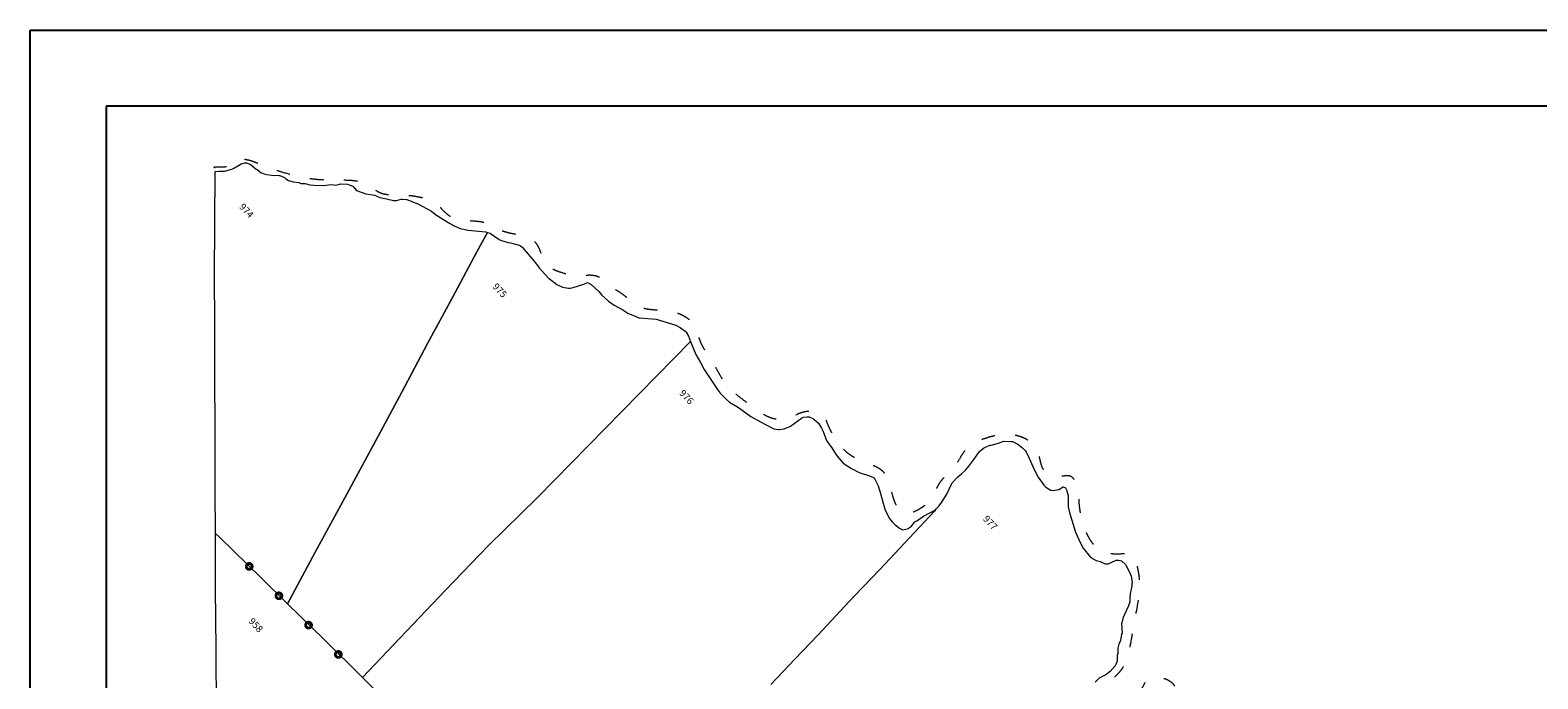
# Model space of a CAD drawing. Units: millimetres. Extents: x 118 to 118267, y 42 to 197059.
# Drawn here: x 118 to 39867, y 179961 to 197059 of the extents above; entities that cross this region are included whole.
import ezdxf

# ---------------------------------------------------------------- set-up
doc = ezdxf.new("R2010")
doc.units = ezdxf.units.MM
doc.linetypes.add('ACAD_ISO03W100', pattern=[30, 12, -18])
for name, color, linetype, lineweight in [('079_PARCELA_RURAL', 7, 'Continuous', 15), ('NOMENCLATURAS', 7, 'Continuous', 15), ('SECCIONES', 5, 'Continuous', 40)]:
    doc.layers.add(name, color=color, linetype=linetype, lineweight=lineweight)
doc.styles.add('TXT', font='txt.shx')

msp = doc.modelspace()

# ---------------------------------------------------------------- linework, layer by layer
at = {"color": 0}
for p, q in [((118, 197059), (118267, 197059)), ((118, 42), (118, 197059)), ((116267, 195059), (2118, 195059)), ((2118, 195059), (2118, 2042))]:
    msp.add_line(p, q, dxfattribs=at)
at = {"layer": '079_PARCELA_RURAL'}
for p, q in [((2118, 195059), (116267, 195059)), ((2118, 2042), (2118, 195059)), ((4979, 190579), (4995, 193330)), ((4995, 193330), (5105, 193342)), ((5105, 193342), (5245, 193338)), ((5245, 193338), (5434, 193399)), ((5434, 193399), (5503, 193432)), ((5503, 193432), (5695, 193542)), ((5695, 193542), (5731, 193551)), ((5731, 193551), (5767, 193558)), ((5767, 193558), (5812, 193561)), ((5812, 193561), (5915, 193529)), ((5915, 193529), (6079, 193394)), ((6079, 193394), (6101, 193387)), ((6101, 193387), (6211, 193302)), ((6211, 193302), (6244, 193286)), ((6244, 193286), (6309, 193260)), ((6309, 193260), (6348, 193253)), ((6348, 193253), (6478, 193240)), ((6478, 193240), (6680, 193232)), ((6680, 193232), (6702, 193229)), ((6702, 193229), (6823, 193173)), ((6823, 193173), (6858, 193144)), ((6858, 193144), (6930, 193095)), ((6930, 193095), (6965, 193088)), ((6965, 193088), (7051, 193061)), ((7051, 193061), (7200, 193042)), ((7200, 193042), (7252, 193019)), ((7252, 193019), (7365, 193015)), ((7365, 193015), (7492, 192986)), ((7492, 192986), (7596, 192969)), ((7596, 192969), (7853, 192965)), ((7853, 192965), (8055, 192990)), ((8055, 192990), (8179, 192974)), ((8179, 192974), (8309, 193006)), ((8309, 193006), (8481, 192999)), ((8481, 192999), (8624, 192949)), ((8624, 192949), (8672, 192898)), ((8672, 192898), (8722, 192831)), ((8722, 192831), (8969, 192747)), ((8969, 192747), (9208, 192709)), ((9208, 192709), (9257, 192683)), ((9257, 192683), (9338, 192647)), ((9338, 192647), (9380, 192637)), ((9380, 192637), (9510, 192617)), ((9510, 192617), (9696, 192568)), ((9696, 192568), (9777, 192571)), ((9777, 192571), (9901, 192603)), ((9901, 192603), (9923, 192606)), ((9923, 192606), (10028, 192599)), ((10028, 192599), (10047, 192596)), ((10047, 192596), (10343, 192478)), ((10343, 192478), (10700, 192285)), ((10700, 192285), (10806, 192199)), ((10806, 192199), (11154, 191977)), ((11154, 191977), (11294, 191899)), ((11294, 191899), (11456, 191833)), ((11456, 191833), (11544, 191810)), ((11544, 191810), (11661, 191790)), ((11661, 191790), (12129, 191743)), ((11898, 191215), (12173, 191729)), ((12173, 191729), (11898, 191215)), ((12129, 191743), (12173, 191729)), ((12173, 191729), (12243, 191707)), ((12173, 191729), (12173, 191729)), ((12173, 191729), (12173, 191729)), ((12243, 191707), (12256, 191700)), ((12256, 191700), (12483, 191544)), ((11252, 190015), (11898, 191215)), ((11898, 191215), (11252, 190015)), ((12483, 191544), (12542, 191514)), ((12542, 191514), (12721, 191461)), ((12721, 191461), (12782, 191451)), ((12782, 191451), (13007, 191395)), ((13007, 191395), (13049, 191373)), ((13049, 191373), (13081, 191350)), ((13081, 191350), (13098, 191333)), ((13098, 191333), (13444, 190922)), ((13444, 190922), (13538, 190795)), ((13538, 190795), (13781, 190524)), ((4984, 189307), (4979, 190579)), ((13781, 190524), (13798, 190514)), ((13798, 190514), (14005, 190358)), ((14718, 190368), (14809, 190404)), ((14809, 190404), (14913, 190358)), ((10598, 188804), (11252, 190015)), ((11252, 190015), (10598, 188804)), ((14005, 190358), (14155, 190289)), ((14155, 190289), (14314, 190256)), ((14314, 190256), (14356, 190259)), ((14356, 190259), (14438, 190275)), ((14438, 190275), (14718, 190368)), ((14913, 190358), (15107, 190168)), ((15107, 190168), (15179, 190080)), ((15179, 190080), (15370, 189914)), ((15370, 189914), (15516, 189806)), ((15516, 189806), (15743, 189685)), ((15743, 189685), (15876, 189600)), ((4990, 187944), (4984, 189307)), ((15876, 189600), (16065, 189524)), ((16065, 189524), (16101, 189505)), ((16101, 189505), (16172, 189475)), ((16172, 189475), (16623, 189441)), ((16623, 189441), (17142, 189279)), ((17142, 189279), (17251, 189220)), ((17251, 189220), (17387, 189122)), ((13493, 184737), (17530, 188849)), ((17530, 188849), (13493, 184737)), ((17387, 189122), (17411, 189095)), ((17411, 189095), (17473, 188989)), ((17473, 188989), (17530, 188849)), ((17530, 188849), (17667, 188512)), ((9916, 187516), (10598, 188804)), ((10598, 188804), (9916, 187516)), ((17667, 188512), (17791, 188297)), ((17791, 188297), (17888, 188113)), ((17888, 188113), (18113, 187769)), ((4997, 186535), (4990, 187944)), ((18113, 187769), (18253, 187562)), ((9233, 186247), (9916, 187516)), ((9916, 187516), (9233, 186247)), ((18253, 187562), (18280, 187530)), ((18280, 187530), (18307, 187491)), ((18307, 187491), (18475, 187323)), ((18475, 187323), (18556, 187256)), ((18556, 187256), (18789, 187117)), ((18789, 187117), (19121, 186872)), ((19121, 186872), (19374, 186738)), ((20162, 186618), (20452, 186834)), ((20452, 186834), (20511, 186859)), ((20511, 186859), (20604, 186871)), ((20604, 186871), (20655, 186863)), ((20655, 186863), (20768, 186817)), ((5000, 184946), (4997, 186535)), ((19374, 186738), (19690, 186565)), ((19690, 186565), (19729, 186554)), ((19729, 186554), (19838, 186534)), ((19838, 186534), (19866, 186534)), ((19866, 186534), (19994, 186549)), ((19994, 186549), (20104, 186595)), ((20104, 186595), (20131, 186603)), ((20131, 186603), (20162, 186618)), ((20768, 186817), (20901, 186702)), ((20901, 186702), (20978, 186569)), ((20978, 186569), (21021, 186479)), ((21021, 186479), (21110, 186244)), ((8412, 184735), (9233, 186247)), ((9233, 186247), (8412, 184735)), ((21110, 186244), (21121, 186225)), ((21121, 186225), (21254, 186053)), ((21254, 186053), (21320, 185935)), ((25145, 185952), (25255, 186039)), ((25255, 186039), (25286, 186059)), ((25286, 186059), (25399, 186113)), ((25399, 186113), (25419, 186117)), ((25419, 186117), (25450, 186118)), ((25450, 186118), (25673, 186186)), ((25673, 186186), (25781, 186223)), ((25781, 186223), (25985, 186220)), ((25985, 186220), (26013, 186213)), ((26013, 186213), (26161, 186146)), ((26161, 186146), (26285, 186044)), ((26285, 186044), (26348, 185977)), ((21320, 185935), (21393, 185826)), ((21393, 185826), (21553, 185646)), ((21553, 185646), (21771, 185501)), ((24867, 185564), (25000, 185745)), ((25000, 185745), (25145, 185952)), ((26348, 185977), (26375, 185938)), ((26375, 185938), (26421, 185856)), ((26421, 185856), (26588, 185481)), ((21771, 185501), (21978, 185398)), ((21978, 185398), (22274, 185304)), ((22274, 185304), (22367, 185260)), ((22367, 185260), (22399, 185210)), ((24428, 185129), (24573, 185284)), ((24573, 185284), (24675, 185362)), ((24675, 185362), (24786, 185468)), ((24786, 185468), (24867, 185564)), ((26588, 185481), (26694, 185274)), ((26694, 185274), (26840, 185067)), ((5003, 183793), (5000, 184946)), ((22399, 185210), (22472, 185049)), ((22472, 185049), (22519, 184909)), ((22519, 184909), (22654, 184434)), ((24165, 184634), (24283, 184833)), ((24283, 184833), (24405, 185090)), ((24405, 185090), (24428, 185129)), ((26840, 185067), (26875, 185031)), ((26875, 185031), (26899, 185011)), ((26899, 185011), (27012, 184941)), ((27012, 184941), (27022, 184934)), ((27022, 184934), (27074, 184929)), ((27074, 184929), (27129, 184932)), ((27129, 184932), (27238, 184954)), ((27238, 184954), (27355, 185020)), ((27355, 185020), (27410, 184992)), ((27410, 184992), (27445, 184927)), ((27445, 184927), (27460, 184884)), ((27460, 184884), (27476, 184818)), ((7623, 183281), (8412, 184735)), ((8412, 184735), (7623, 183281)), ((12200, 183472), (13493, 184737)), ((13493, 184737), (12200, 183472)), ((22654, 184434), (22765, 184196)), ((23990, 184417), (24007, 184441)), ((24007, 184441), (24083, 184525)), ((24083, 184525), (24165, 184634)), ((27476, 184818), (27480, 184791)), ((27480, 184791), (27482, 184494)), ((27482, 184494), (27517, 184342)), ((22765, 184196), (22841, 184101)), ((22841, 184101), (22914, 184025)), ((23351, 183985), (23445, 184098)), ((23445, 184098), (23496, 184125)), ((23496, 184125), (23672, 184253)), ((23557, 183953), (23963, 184378)), ((23963, 184378), (23557, 183953)), ((23672, 184253), (23990, 184417)), ((23963, 184378), (23990, 184417)), ((23990, 184417), (23963, 184378)), ((23990, 184417), (23990, 184417)), ((27517, 184342), (27679, 183828)), ((5112, 183697), (5003, 183793)), ((5008, 182344), (5003, 183793)), ((5003, 183793), (5112, 183697)), ((6213, 182622), (5112, 183697)), ((5112, 183697), (6213, 182622)), ((22518, 182845), (23557, 183953)), ((23557, 183953), (22518, 182845)), ((22914, 184025), (23038, 183931)), ((23038, 183931), (23077, 183911)), ((23077, 183911), (23128, 183892)), ((23128, 183892), (23241, 183915)), ((23241, 183915), (23273, 183926)), ((23273, 183926), (23304, 183946)), ((23304, 183946), (23351, 183985)), ((27679, 183828), (27799, 183557)), ((6903, 181942), (7623, 183281)), ((7623, 183281), (6903, 181942)), ((11066, 182298), (12200, 183472)), ((12200, 183472), (11066, 182298)), ((27799, 183557), (27884, 183409)), ((27884, 183409), (28068, 183173)), ((21854, 182145), (22518, 182845)), ((22518, 182845), (21854, 182145)), ((28068, 183173), (28142, 183126)), ((28142, 183126), (28219, 183082)), ((28219, 183082), (28326, 183057)), ((28326, 183057), (28457, 182996)), ((28457, 182996), (28535, 182996)), ((28535, 182996), (28634, 183032)), ((28634, 183032), (28754, 183089)), ((28754, 183089), (28816, 183092)), ((28816, 183092), (28891, 183072)), ((28891, 183072), (28996, 182978)), ((28996, 182978), (29105, 182775)), ((6903, 181942), (6213, 182622)), ((6213, 182622), (6903, 181942)), ((29105, 182775), (29112, 182756)), ((29112, 182756), (29143, 182670)), ((29143, 182670), (29155, 182615)), ((29155, 182615), (29170, 182494)), ((29167, 182466), (29162, 182408)), ((29170, 182494), (29167, 182466)), ((5020, 180747), (5008, 182344)), ((9696, 180859), (11066, 182298)), ((11066, 182298), (9696, 180859)), ((21595, 181874), (21854, 182145)), ((21854, 182145), (21595, 181874)), ((29114, 182080), (29106, 181994)), ((29115, 182208), (29114, 182080)), ((29142, 182319), (29115, 182208)), ((29155, 182374), (29142, 182319)), ((29162, 182408), (29155, 182374)), ((7866, 180994), (6903, 181942)), ((6903, 181942), (7866, 180994)), ((20892, 181121), (21595, 181874)), ((21595, 181874), (20892, 181121)), ((29074, 181885), (28923, 181557)), ((29089, 181934), (29074, 181885)), ((29106, 181994), (29089, 181934)), ((28913, 181503), (28889, 181411)), ((28889, 181411), (28904, 181167)), ((28923, 181557), (28913, 181503)), ((8877, 179999), (7866, 180994)), ((7866, 180994), (8877, 179999)), ((8877, 179999), (9696, 180859)), ((9696, 180859), (8877, 179999)), ((20280, 180476), (20892, 181121)), ((20892, 181121), (20280, 180476)), ((28817, 180876), (28805, 180805)), ((28860, 180969), (28817, 180876)), ((28893, 181135), (28860, 180969)), ((28904, 181167), (28893, 181135)), ((5029, 179006), (5020, 180747)), ((19648, 179809), (20280, 180476)), ((20280, 180476), (19648, 179809)), ((28780, 180577), (28773, 180426)), ((28792, 180631), (28780, 180577)), ((28795, 180771), (28792, 180631)), ((28805, 180805), (28795, 180771)), ((28479, 180063), (28301, 179976)), ((28589, 180153), (28479, 180063)), ((28719, 180304), (28589, 180153)), ((28742, 180339), (28719, 180304)), ((28756, 180385), (28742, 180339)), ((28773, 180426), (28756, 180385)), ((10158, 178732), (8877, 179999)), ((8877, 179999), (10158, 178732)), ((28301, 179976), (28193, 179870))]:
    msp.add_line(p, q, dxfattribs=at)
at = {"layer": '079_PARCELA_RURAL', "color": 5, "linetype": 'ACAD_ISO03W100', "ltscale": 30, "start_tangent": (-0.88057, 0.473915), "end_tangent": (0.79515, -0.606413)}
msp.add_spline([(4989, 193427), (5360, 193480), (5519, 193608), (6007, 193597), (6431, 193417), (6685, 193343), (7141, 193216), (7798, 193120), (8381, 193110), (8953, 193014), (9356, 192771), (9875, 192718), (10363, 192665), (10787, 192506), (11189, 192157), (11688, 192040), (12218, 191945), (12366, 191860), (12875, 191690), (13415, 191489), (13753, 190869), (14177, 190658), (14548, 190583), (14908, 190605), (15173, 190520), (15332, 190372), (15682, 190139), (16254, 189747), (16858, 189673), (17272, 189567), (17621, 189291), (17791, 188836), (18066, 188380), (18459, 187734), (19052, 187215), (19911, 186802), (20239, 186887), (20525, 187003), (21034, 186876), (21140, 186675), (21688, 185903), (22155, 185660), (22579, 185448), (22812, 184950), (22971, 184505), (23119, 184357), (23617, 184474), (23829, 184654), (24115, 185151), (24508, 185575), (24783, 185999), (25271, 186295), (26119, 186380), (26564, 186136), (26733, 185755), (26871, 185427), (27062, 185342), (27327, 185310), (27560, 185300), (27655, 185183), (27772, 184558), (27814, 184272), (27994, 183743), (28217, 183436), (28779, 183256), (29182, 183213), (29288, 182980), (29365, 182488), (29283, 181764), (29201, 181313), (29119, 180849), (29010, 180439), (28887, 180206), (28641, 179947), (28449, 179660), (28627, 179482), (28737, 179441), (29406, 179674), (29571, 179933), (30008, 179974), (30282, 179783), (30323, 179291), (30350, 178936), (30186, 178703), (29598, 178635), (29352, 178485), (29475, 178253), (29625, 177952), (29844, 177638), (30254, 177665), (30405, 177829), (30446, 178376), (30692, 178799), (31731, 178703), (31895, 178799), (32018, 178881), (32524, 178758), (32702, 178581), (32414, 178171), (32045, 177815), (31662, 177351), (31649, 177050), (31854, 176941), (32688, 176818), (33221, 176558), (33706, 176111), (34130, 176179), (34705, 176548), (35388, 176630), (35416, 176316), (35525, 175633), (35593, 175400), (35662, 175592), (35921, 176002), (36427, 176015), (36755, 175783), (36988, 175264), (36947, 174594), (36851, 174444), (36933, 174321), (37261, 174239), (37699, 174389), (38054, 174444), (38177, 174335), (38314, 174034), (38574, 173952), (39586, 173911), (40488, 173979), (40734, 173884), (40871, 173201), (40980, 172681), (41336, 172627), (41828, 172559), (42293, 172654), (42739, 173088), (43163, 173484), (43779, 173784), (44886, 173976), (46075, 173798), (46827, 173593), (47757, 173265), (48468, 173006), (48769, 172637), (48947, 172117), (49220, 171817), (49535, 171489), (50068, 171257), (50929, 171270), (51025, 171612), (51408, 171967), (51732, 172380), (52511, 172366), (52990, 172475), (53660, 172817), (54494, 173199), (55506, 173227), (56148, 173322), (56599, 173500), (56982, 173254), (57707, 173117), (58267, 173090), (58623, 173527), (58814, 173650), (59320, 173746), (59840, 173432), (59990, 173268), (60592, 173213), (61084, 172940), (61289, 172653), (61438, 172074), (61834, 171501), (62121, 171282), (62736, 171227), (63639, 171036), (64172, 170722), (64459, 170572), (65047, 170558), (65184, 170886), (65307, 171132), (65895, 171432), (66578, 171350), (67016, 171323), (67686, 171364), (68383, 171364), (68629, 171050), (68807, 170653), (68916, 170367), (69149, 170408), (69381, 170694), (70078, 170831), (70489, 170735), (70762, 170449), (70530, 169820), (70366, 169711), (70571, 169369), (70817, 169096), (71049, 168918), (71619, 168761), (72138, 168693), (72603, 168310), (73136, 167600), (73738, 167190), (74299, 166739), (75051, 166452), (75338, 166357), (75994, 166234), (76514, 166097), (77348, 166042), (77908, 165810), (78277, 165428), (78592, 165004), (79139, 163952), (79426, 163638), (80134, 163190), (80626, 162835), (80968, 162698), (81597, 162425), (81856, 162192), (81925, 161878), (81911, 161332), (81802, 161004), (81938, 160744), (82103, 160525), (82622, 160348), (82786, 160280), (83060, 159924), (83210, 159487), (83101, 158859), (82855, 158613), (82827, 158203), (82909, 157779), (82978, 157615), (83091, 156979), (82951, 156793), (82835, 156445), (82742, 156026), (82649, 155864), (82440, 155748), (82556, 155469), (82696, 155074), (82672, 154562), (82649, 154098), (82858, 153819), (83021, 153540), (83161, 152750), (83207, 152587), (83951, 151913), (84998, 150844), (85602, 150356), (86486, 149822), (86719, 149496), (87463, 149287), (88114, 149287), (88788, 149148), (89021, 148706), (89230, 148381), (89277, 147986), (89416, 147684), (89765, 147405), (90067, 147196), (90184, 146870), (90067, 146545), (89835, 146382), (89835, 146173), (89974, 145825), (90184, 145616), (90625, 145453), (91346, 145337), (91542, 144905), (91636, 144486), (91403, 144324), (90659, 144138), (90264, 143975), (90170, 143510), (90333, 143139), (90566, 143115), (90752, 143208), (91077, 143208), (91356, 143208), (91356, 143441), (91612, 143487), (91915, 143348), (92147, 143139), (92147, 142929), (92170, 142767), (92449, 142720), (93077, 142627), (93426, 142232), (93705, 142000), (93682, 141814), (93566, 141605), (93775, 141512), (94031, 141280), (94217, 141024), (94519, 140815), (95193, 140606), (95519, 140838), (96124, 140954), (96844, 140885), (97100, 140885), (97635, 141024), (98193, 141024), (98961, 140629), (99519, 140396), (99961, 140025), (99961, 139908), (100240, 139908), (100542, 139699), (101193, 139467), (101216, 139188), (101449, 139142), (101891, 138956), (102495, 138863), (103100, 138863), (103635, 138816), (103635, 138584), (103704, 138235), (104233, 137333), (104838, 136520), (105396, 136404), (106047, 136381), (106954, 136497), (107861, 136822), (108745, 137171), (109140, 137287)], degree=3, dxfattribs=at)
at = {"layer": 'SECCIONES', "const_width": 75}
for points in [[(5949, 182870, 1), (5839, 182979, 1)], [(6732, 182096, 1), (6622, 182205, 1)], [(7514, 181323, 1), (7404, 181432, 1)], [(8297, 180550, 1), (8187, 180659, 1)]]:
    msp.add_lwpolyline(points, format="xyb", close=True, dxfattribs=at)

# ---------------------------------------------------------------- texts
at = {"layer": 'NOMENCLATURAS', "style": 'TXT'}
for s, p in [('974', (5616, 192390)), ('975', (12296, 190288)), ('976', (17219, 187479)), ('977', (25227, 184165)), ('958', (5865, 181465))]:
    msp.add_text(s, height=180, rotation=312.9044, dxfattribs=at).set_placement(p)

doc.saveas('drawing.dxf')
